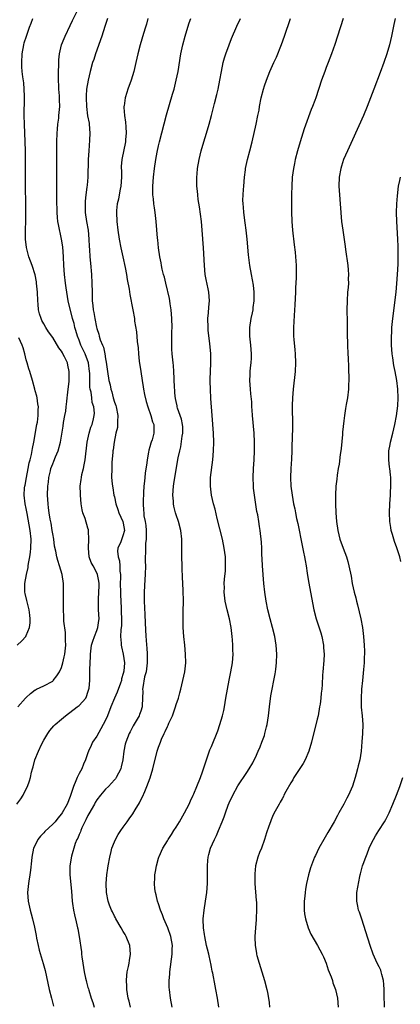
# Model space of a CAD drawing. Units: inches. Extents: x 2502000 to 2505000, y 1488000 to 1491000.
# Drawn here: x 2502138 to 2502224, y 1490276 to 1490499 of the extents above; entities that cross this region are included whole.
import ezdxf

# ---------------------------------------------------------------- set-up
doc = ezdxf.new("R2010")
doc.units = ezdxf.units.IN
doc.header["$MEASUREMENT"] = 0
doc.layers.add('LD25021488_10ft', color=120, linetype='Continuous')

msp = doc.modelspace()

# ---------------------------------------------------------------- linework, layer by layer
at = {"layer": 'LD25021488_10ft'}
for points, elevation in [([(2502136.91, 1490321), (2502137.78, 1490322.22), (2502138.31, 1490323), (2502139, 1490324.44), (2502139.28, 1490325), (2502139.74, 1490326.26), (2502139.94, 1490327), (2502140.21, 1490328.21), (2502140.43, 1490329), (2502140.59, 1490329.41), (2502140.97, 1490331), (2502141.77, 1490333), (2502142.47, 1490334.47), (2502143, 1490335.49), (2502143.91, 1490337), (2502144.36, 1490337.64), (2502145.28, 1490338.72), (2502145.55, 1490339), (2502147, 1490340.21), (2502147.91, 1490341), (2502150.57, 1490343), (2502151, 1490343.36), (2502152.49, 1490345), (2502152.66, 1490345.34), (2502153, 1490346.33), (2502153.2, 1490347), (2502153.25, 1490347.25), (2502153.39, 1490349), (2502153.44, 1490351), (2502153.42, 1490351.42), (2502153.48, 1490353), (2502153.58, 1490354.42), (2502153.56, 1490355), (2502153.63, 1490355.63), (2502153.83, 1490357), (2502154.08, 1490357.92), (2502154.47, 1490359), (2502155, 1490360.31), (2502155.25, 1490361), (2502155.44, 1490362.56), (2502155.51, 1490363), (2502155.41, 1490365), (2502155.39, 1490367), (2502155.4, 1490367.4), (2502155.49, 1490369), (2502155.52, 1490370.48), (2502155.53, 1490371), (2502155.47, 1490371.47), (2502155.18, 1490373), (2502155, 1490373.37), (2502154.15, 1490375), (2502153.74, 1490375.74), (2502153.29, 1490377), (2502153.1, 1490379), (2502153.23, 1490381), (2502153.15, 1490382.85), (2502153.16, 1490383), (2502153.14, 1490383.14), (2502153, 1490383.54), (2502152.33, 1490385.67), (2502151.86, 1490387), (2502151.7, 1490387.7), (2502151.49, 1490389), (2502151.28, 1490391), (2502151.28, 1490391.28), (2502151.24, 1490393), (2502151.47, 1490394.53), (2502151.52, 1490395), (2502151.64, 1490395.64), (2502151.98, 1490397), (2502152.16, 1490397.84), (2502152.35, 1490399), (2502152.82, 1490403), (2502153.24, 1490405), (2502153.62, 1490406.38), (2502153.92, 1490407), (2502154.26, 1490408.26), (2502154.44, 1490409), (2502154.45, 1490409.55), (2502154.3, 1490411), (2502153.98, 1490411.98), (2502153.87, 1490413), (2502153.71, 1490414.29), (2502153.53, 1490415), (2502153.45, 1490415.45), (2502153.39, 1490417), (2502153.39, 1490418.61), (2502153.36, 1490419), (2502153.13, 1490421), (2502152.37, 1490423), (2502151.41, 1490425), (2502151, 1490426.07), (2502150.61, 1490427), (2502150.27, 1490428.27), (2502150.04, 1490429), (2502149.84, 1490429.84), (2502149.53, 1490431), (2502148.52, 1490435), (2502148.18, 1490437), (2502148.05, 1490437.95), (2502147.91, 1490439), (2502147.69, 1490441), (2502147.55, 1490443), (2502147.43, 1490445), (2502147.27, 1490447.27), (2502147.03, 1490449), (2502146.31, 1490452.31), (2502146.19, 1490453), (2502146.12, 1490453.88), (2502146.01, 1490455), (2502145.96, 1490458.04), (2502145.96, 1490459.96), (2502145.91, 1490463), (2502145.91, 1490465), (2502145.97, 1490471), (2502146.02, 1490473), (2502146.07, 1490473.93), (2502146.17, 1490475), (2502146.36, 1490476.36), (2502146.43, 1490477), (2502146.6, 1490479), (2502146.54, 1490480.54), (2502146.55, 1490481), (2502146.53, 1490481.47), (2502146.4, 1490483), (2502146.29, 1490485.71), (2502146.31, 1490487), (2502146.38, 1490488.38), (2502146.36, 1490489), (2502146.38, 1490489.62), (2502146.54, 1490491), (2502147.01, 1490493), (2502147.59, 1490494.41), (2502147.85, 1490495), (2502149, 1490497.39), (2502149.51, 1490498.49), (2502150.48, 1490500.48)], 8630), ([(2502137.09, 1490343), (2502138.84, 1490345), (2502139, 1490345.16), (2502139.96, 1490346.04), (2502141, 1490346.86), (2502141.09, 1490346.91), (2502141.31, 1490347), (2502143, 1490347.82), (2502145, 1490348.87), (2502145.12, 1490349), (2502145.95, 1490350.05), (2502146.53, 1490351), (2502147, 1490351.92), (2502147.32, 1490353), (2502147.64, 1490354.36), (2502147.75, 1490355), (2502147.96, 1490357), (2502147.92, 1490358.08), (2502147.93, 1490359), (2502147.9, 1490359.9), (2502147.53, 1490362.47), (2502147.53, 1490363.53), (2502147.42, 1490365), (2502147.44, 1490367.44), (2502147.49, 1490369), (2502147.46, 1490371), (2502147.17, 1490373), (2502146.56, 1490375), (2502146.17, 1490376.17), (2502145.94, 1490377), (2502145.7, 1490378.3), (2502145.45, 1490379.45), (2502145.23, 1490381), (2502145, 1490382.21), (2502144.89, 1490383), (2502144.63, 1490384.63), (2502144.46, 1490385.54), (2502144.22, 1490387), (2502144.09, 1490388.09), (2502143.96, 1490389), (2502143.85, 1490391), (2502143.91, 1490393), (2502144.04, 1490393.96), (2502144.14, 1490395), (2502144.48, 1490396.48), (2502144.62, 1490397), (2502145, 1490398.06), (2502145.3, 1490398.7), (2502145.66, 1490399.66), (2502146.22, 1490401), (2502146.76, 1490403), (2502147.38, 1490406.62), (2502147.48, 1490407.48), (2502147.78, 1490409), (2502147.96, 1490410.04), (2502148.09, 1490411), (2502148.24, 1490412.24), (2502148.32, 1490413), (2502148.36, 1490413.64), (2502148.53, 1490415), (2502148.72, 1490416.72), (2502148.73, 1490417), (2502148.72, 1490417.28), (2502148.77, 1490419), (2502148.47, 1490420.47), (2502148.33, 1490421), (2502147.7, 1490422.3), (2502147.34, 1490423), (2502147.2, 1490423.2), (2502147, 1490423.6), (2502146.38, 1490424.38), (2502145, 1490426.7), (2502144.02, 1490428.02), (2502143.43, 1490429), (2502143, 1490429.78), (2502142.55, 1490430.55), (2502142.37, 1490431), (2502142.03, 1490432.03), (2502141.82, 1490433), (2502141.72, 1490434.29), (2502141.64, 1490435), (2502141.55, 1490437), (2502141.35, 1490439), (2502141.31, 1490439.31), (2502141, 1490440.93), (2502140.34, 1490443), (2502140, 1490444), (2502139.62, 1490445), (2502139.06, 1490447.06), (2502138.84, 1490449), (2502138.83, 1490451), (2502138.9, 1490453.1), (2502138.94, 1490455), (2502138.93, 1490457.07), (2502138.83, 1490460.83), (2502138.82, 1490469), (2502138.78, 1490471), (2502138.61, 1490475), (2502138.57, 1490477), (2502138.65, 1490481), (2502138.62, 1490481.38), (2502138.57, 1490483), (2502138.43, 1490484.43), (2502138.24, 1490485.76), (2502138.09, 1490487), (2502138.02, 1490488.02), (2502137.97, 1490489), (2502138.07, 1490491), (2502138.44, 1490493), (2502138.56, 1490493.44), (2502139.03, 1490495), (2502139.73, 1490497), (2502140.09, 1490497.91), (2502140.48, 1490499)], 8640), ([(2502157.44, 1490499), (2502156.86, 1490497.14), (2502156.12, 1490495), (2502154.71, 1490491), (2502154.31, 1490489.69), (2502154.06, 1490489), (2502153.49, 1490487), (2502153.01, 1490485), (2502152.7, 1490483), (2502152.58, 1490481.42), (2502152.57, 1490481), (2502152.65, 1490479), (2502152.93, 1490476.93), (2502153.24, 1490475.24), (2502153.3, 1490475), (2502153.45, 1490473), (2502153.38, 1490471.38), (2502153.19, 1490469), (2502153.08, 1490467), (2502152.95, 1490463), (2502152.79, 1490461.21), (2502152.77, 1490460.77), (2502152.53, 1490459), (2502152.38, 1490457.62), (2502152.33, 1490457), (2502152.38, 1490455), (2502152.68, 1490453), (2502153.01, 1490451.01), (2502153.22, 1490449), (2502153.31, 1490447.31), (2502153.37, 1490446.63), (2502153.45, 1490445), (2502153.54, 1490443.54), (2502153.77, 1490441), (2502153.9, 1490439), (2502153.93, 1490437), (2502153.99, 1490435), (2502154.07, 1490433.93), (2502154.2, 1490433), (2502154.35, 1490432.35), (2502154.54, 1490431), (2502154.92, 1490429.08), (2502155, 1490428.75), (2502155.45, 1490427.45), (2502155.56, 1490427), (2502155.8, 1490426.2), (2502156.27, 1490425), (2502156.52, 1490424.52), (2502156.82, 1490423), (2502157, 1490421.85), (2502157.14, 1490421.14), (2502157.42, 1490419), (2502157.77, 1490417), (2502158.02, 1490416.02), (2502158.21, 1490415), (2502158.41, 1490414.41), (2502158.74, 1490413), (2502159, 1490412.09), (2502159.3, 1490411.3), (2502159.37, 1490411), (2502159.76, 1490409), (2502159.68, 1490407.68), (2502159.71, 1490407), (2502159.67, 1490406.33), (2502159.34, 1490405), (2502158.93, 1490403), (2502158.73, 1490401.27), (2502158.67, 1490401), (2502158.62, 1490400.62), (2502158.45, 1490398.45), (2502158.38, 1490397), (2502158.36, 1490395), (2502158.47, 1490393.53), (2502158.53, 1490393), (2502158.62, 1490392.62), (2502158.89, 1490391), (2502159, 1490390.6), (2502159.35, 1490389), (2502159.77, 1490387.77), (2502160.02, 1490387), (2502160.92, 1490385), (2502161, 1490384.61), (2502161.25, 1490383), (2502161.21, 1490382.79), (2502161, 1490382.01), (2502160.42, 1490380.42), (2502159.8, 1490379), (2502159.72, 1490378.28), (2502159.85, 1490377), (2502160.13, 1490376.13), (2502160.23, 1490375), (2502160.26, 1490373.74), (2502160.36, 1490373), (2502160.37, 1490372.37), (2502160.34, 1490371), (2502160.36, 1490369), (2502160.38, 1490368.38), (2502160.53, 1490365.47), (2502160.55, 1490364.55), (2502160.62, 1490363), (2502160.6, 1490361.4), (2502160.56, 1490361), (2502160.46, 1490360.46), (2502160.41, 1490359), (2502160.56, 1490357.44), (2502160.52, 1490357), (2502160.59, 1490356.59), (2502161.02, 1490355), (2502161.27, 1490353), (2502161.12, 1490351.12), (2502161, 1490350.55), (2502160.64, 1490349.36), (2502160.58, 1490349), (2502160.36, 1490348.36), (2502159.62, 1490346.38), (2502158.99, 1490345.01), (2502158.16, 1490343), (2502157.43, 1490341), (2502157, 1490340.02), (2502156.48, 1490339), (2502155.93, 1490338.07), (2502155, 1490336.36), (2502154.06, 1490335), (2502153.7, 1490334.3), (2502153.13, 1490333), (2502153, 1490332.58), (2502152.44, 1490331), (2502151.99, 1490330.01), (2502151.59, 1490329), (2502151, 1490327.95), (2502150.52, 1490327), (2502150.26, 1490326.26), (2502149.73, 1490325), (2502149.15, 1490323.15), (2502149, 1490322.71), (2502148.25, 1490321), (2502147.14, 1490319), (2502147, 1490318.79), (2502146.19, 1490317.81), (2502145.55, 1490317), (2502145, 1490316.42), (2502143.23, 1490314.77), (2502143, 1490314.51), (2502142.23, 1490313.77), (2502141.63, 1490313), (2502141, 1490311.73), (2502140.67, 1490311), (2502140.27, 1490309), (2502140.18, 1490308.18), (2502140, 1490306), (2502139.84, 1490305), (2502139.57, 1490303.57), (2502139.49, 1490303), (2502139.3, 1490301), (2502139.47, 1490299), (2502139.93, 1490297), (2502140.14, 1490296.14), (2502140.45, 1490295), (2502140.86, 1490293.14), (2502141.22, 1490291.22), (2502141.36, 1490290.64), (2502141.69, 1490289), (2502141.94, 1490287.94), (2502142.86, 1490284.86), (2502143.27, 1490283.27), (2502144.22, 1490279), (2502144.71, 1490277), (2502145.19, 1490275.19)], 8620), ([(2502166.6, 1490499), (2502166.28, 1490497.72), (2502166.04, 1490497), (2502165.61, 1490495.61), (2502164.82, 1490493), (2502164.29, 1490491), (2502163.85, 1490489), (2502163.38, 1490487), (2502162.77, 1490485), (2502162.07, 1490483), (2502161.81, 1490482.19), (2502161.47, 1490481), (2502161.21, 1490479.21), (2502161.16, 1490479), (2502161.16, 1490478.84), (2502161.26, 1490477), (2502161.51, 1490475.51), (2502161.55, 1490474.45), (2502161.66, 1490473), (2502161.54, 1490471.54), (2502161.48, 1490471), (2502160.69, 1490467), (2502160.56, 1490465.44), (2502160.55, 1490465), (2502160.58, 1490464.58), (2502160.59, 1490463), (2502160.46, 1490461), (2502160.3, 1490460.3), (2502160.06, 1490459), (2502159.92, 1490458.08), (2502159.63, 1490457), (2502159.47, 1490455.47), (2502159.45, 1490455), (2502159.56, 1490453), (2502159.78, 1490451), (2502160.08, 1490449), (2502160.47, 1490447), (2502160.92, 1490445), (2502161.43, 1490442.57), (2502161.72, 1490441), (2502161.88, 1490439.88), (2502162.31, 1490437.69), (2502162.48, 1490436.48), (2502163.17, 1490433), (2502163.52, 1490431), (2502163.59, 1490430.41), (2502163.99, 1490427.99), (2502164.17, 1490425.83), (2502164.36, 1490424.36), (2502164.47, 1490423), (2502164.64, 1490421.36), (2502164.97, 1490419), (2502165.27, 1490417), (2502165.51, 1490415.51), (2502165.58, 1490415), (2502165.81, 1490413.81), (2502166.17, 1490412.17), (2502166.56, 1490411), (2502167.29, 1490409), (2502167.63, 1490407.63), (2502167.95, 1490407), (2502167.97, 1490406.03), (2502167.96, 1490405), (2502167.55, 1490403.55), (2502167.34, 1490403), (2502167.23, 1490402.77), (2502167, 1490401.91), (2502166.79, 1490401.21), (2502166.74, 1490400.74), (2502166.41, 1490399), (2502166.33, 1490398.33), (2502166, 1490396), (2502165.88, 1490395), (2502165.83, 1490394.17), (2502165.7, 1490393), (2502165.59, 1490391.59), (2502165.51, 1490389.51), (2502165.5, 1490389), (2502165.62, 1490387.62), (2502165.64, 1490387), (2502165.7, 1490386.3), (2502165.96, 1490385), (2502166.11, 1490384.11), (2502166.19, 1490383), (2502166.16, 1490382.16), (2502166.19, 1490381), (2502166.04, 1490380.04), (2502166.02, 1490379), (2502166.05, 1490377.95), (2502165.96, 1490377), (2502165.98, 1490375.98), (2502166.03, 1490375), (2502166, 1490373), (2502165.91, 1490371.91), (2502165.75, 1490369), (2502165.77, 1490367), (2502165.92, 1490363.92), (2502165.97, 1490362.03), (2502166.14, 1490359), (2502166.22, 1490358.22), (2502166.27, 1490357), (2502166.37, 1490356.37), (2502166.41, 1490355), (2502166.39, 1490353.61), (2502166.42, 1490353), (2502166.32, 1490352.32), (2502166.16, 1490351), (2502165.85, 1490349.85), (2502165.42, 1490347.42), (2502165.39, 1490347), (2502165.41, 1490346.59), (2502165.38, 1490345), (2502165.29, 1490343.29), (2502165.29, 1490343), (2502165, 1490342.08), (2502164.72, 1490341.28), (2502164.61, 1490341), (2502163.28, 1490338.72), (2502162.6, 1490337.4), (2502162.37, 1490337), (2502161.57, 1490335), (2502161.46, 1490334.54), (2502161.16, 1490333), (2502160.92, 1490331), (2502160.53, 1490329.47), (2502160.44, 1490329), (2502159.41, 1490327), (2502159.24, 1490326.76), (2502159, 1490326.46), (2502157.63, 1490325), (2502157, 1490324.37), (2502155.82, 1490323), (2502155, 1490322), (2502154.64, 1490321.36), (2502154.47, 1490321), (2502153.23, 1490318.77), (2502153, 1490318.4), (2502152.55, 1490317.45), (2502152.31, 1490317), (2502151.62, 1490315.62), (2502151.36, 1490315), (2502151.29, 1490314.71), (2502151, 1490314.08), (2502150.7, 1490313.3), (2502150.5, 1490313), (2502150.1, 1490312.1), (2502149.24, 1490309.24), (2502148.91, 1490307), (2502148.92, 1490305), (2502149.25, 1490301.25), (2502149.42, 1490299), (2502149.51, 1490298.49), (2502149.7, 1490297), (2502149.92, 1490295.92), (2502150.33, 1490294.33), (2502150.63, 1490293), (2502150.71, 1490292.71), (2502151.01, 1490291), (2502151.56, 1490287.56), (2502151.57, 1490287), (2502151.62, 1490286.38), (2502151.82, 1490285), (2502152.01, 1490284.01), (2502152.15, 1490283), (2502152.45, 1490281.55), (2502152.58, 1490281), (2502152.68, 1490280.68), (2502153, 1490279.48), (2502153.12, 1490279.12), (2502153.18, 1490278.82), (2502153.75, 1490277), (2502154.07, 1490276.07), (2502154.41, 1490275)], 8610), ([(2502162.66, 1490275), (2502162.33, 1490276.33), (2502162.15, 1490277), (2502161.8, 1490279), (2502161.78, 1490279.78), (2502161.71, 1490281), (2502161.8, 1490282.2), (2502161.91, 1490283), (2502162.18, 1490284.18), (2502162.33, 1490285), (2502162.41, 1490285.59), (2502162.68, 1490287), (2502162.51, 1490289), (2502161.69, 1490291), (2502161.44, 1490291.44), (2502161, 1490292.15), (2502160.53, 1490293), (2502159.34, 1490295), (2502159.23, 1490295.23), (2502159, 1490295.61), (2502158.56, 1490296.56), (2502158.32, 1490297), (2502157.88, 1490298.12), (2502157.56, 1490299), (2502157.19, 1490301), (2502157.15, 1490303), (2502157.3, 1490305), (2502157.53, 1490306.47), (2502157.58, 1490307), (2502157.93, 1490309), (2502158.29, 1490310.29), (2502158.44, 1490311), (2502159, 1490312.44), (2502159.25, 1490313), (2502159.87, 1490314.13), (2502160.42, 1490315), (2502161, 1490315.77), (2502161.86, 1490317), (2502162.37, 1490317.63), (2502163.18, 1490318.82), (2502163.69, 1490319.69), (2502164.7, 1490321.3), (2502165, 1490321.93), (2502165.39, 1490322.61), (2502165.89, 1490323.89), (2502166.38, 1490325), (2502167.07, 1490326.93), (2502167.73, 1490329), (2502168.69, 1490333), (2502169, 1490333.93), (2502169.31, 1490334.69), (2502169.41, 1490335), (2502169.69, 1490335.69), (2502170.3, 1490337), (2502170.54, 1490337.46), (2502171, 1490338.61), (2502171.15, 1490338.85), (2502171.36, 1490339.36), (2502172.14, 1490341), (2502172.87, 1490343), (2502173, 1490343.53), (2502173.52, 1490345), (2502173.8, 1490346.2), (2502174.04, 1490347), (2502174.53, 1490349), (2502174.94, 1490351), (2502175.16, 1490353), (2502175.14, 1490355), (2502174.96, 1490357), (2502174.74, 1490359), (2502174.58, 1490361), (2502174.55, 1490363), (2502174.61, 1490364.61), (2502174.67, 1490367), (2502174.59, 1490369.41), (2502174.48, 1490371), (2502174.41, 1490372.41), (2502174.36, 1490374.36), (2502174.36, 1490375), (2502174.29, 1490377), (2502174.26, 1490379), (2502174.26, 1490381), (2502174.08, 1490383), (2502173.54, 1490385), (2502173, 1490386.52), (2502172.85, 1490387), (2502172.48, 1490388.48), (2502172.4, 1490389), (2502172.38, 1490389.62), (2502172.28, 1490391), (2502172.41, 1490393), (2502172.46, 1490393.54), (2502172.7, 1490395), (2502173.44, 1490399.44), (2502173.8, 1490401), (2502174.09, 1490401.91), (2502174.38, 1490404.39), (2502174.5, 1490405), (2502174.48, 1490406.48), (2502174.45, 1490407), (2502174.23, 1490408.23), (2502173.31, 1490410.69), (2502173.23, 1490411), (2502173.21, 1490411.21), (2502173, 1490412.2), (2502172.88, 1490412.88), (2502172.84, 1490413), (2502172.81, 1490413.19), (2502172.58, 1490417), (2502172.57, 1490417.43), (2502172.49, 1490419), (2502172.37, 1490420.37), (2502172.34, 1490421), (2502172.13, 1490423), (2502172.05, 1490424.05), (2502172.01, 1490425), (2502172.05, 1490425.95), (2502172.03, 1490428.03), (2502172.07, 1490429), (2502172.02, 1490431), (2502171.97, 1490431.97), (2502171.87, 1490433), (2502171.66, 1490434.34), (2502171.6, 1490435), (2502171.52, 1490435.52), (2502170.64, 1490439), (2502170.34, 1490440.34), (2502170.14, 1490441), (2502169.84, 1490442.16), (2502169.68, 1490443), (2502169.6, 1490443.6), (2502169.29, 1490445), (2502169, 1490447), (2502168.83, 1490448.83), (2502168.78, 1490449.22), (2502168.49, 1490453), (2502168.25, 1490455), (2502168.08, 1490456.08), (2502167.96, 1490457), (2502167.85, 1490458.15), (2502167.74, 1490459), (2502167.71, 1490459.71), (2502167.7, 1490461), (2502167.84, 1490463), (2502168.09, 1490465), (2502168.39, 1490467), (2502168.7, 1490468.7), (2502169, 1490470.14), (2502169.2, 1490471), (2502170.82, 1490477.18), (2502171.46, 1490479.46), (2502172.17, 1490481.82), (2502172.51, 1490483), (2502173.03, 1490485), (2502173.44, 1490487), (2502174.08, 1490491), (2502174.48, 1490493), (2502175.01, 1490494.99), (2502175.64, 1490497), (2502175.98, 1490498.02), (2502176.34, 1490499)], 8600), ([(2502172.1, 1490275), (2502171.7, 1490277), (2502171.46, 1490279), (2502171.44, 1490279.44), (2502171.43, 1490281), (2502171.56, 1490282.44), (2502171.58, 1490283), (2502172.07, 1490287), (2502172.12, 1490288.12), (2502172.14, 1490289), (2502171.82, 1490291), (2502171.08, 1490293), (2502170.24, 1490295), (2502169.91, 1490295.91), (2502169.47, 1490297), (2502169, 1490298.4), (2502168.78, 1490299), (2502168.45, 1490300.45), (2502168.3, 1490301), (2502168.19, 1490301.81), (2502168.11, 1490303), (2502168.2, 1490304.2), (2502168.2, 1490305), (2502168.28, 1490305.72), (2502168.51, 1490307), (2502169, 1490308.72), (2502169.08, 1490309), (2502169.14, 1490309.14), (2502169.98, 1490311), (2502171, 1490312.67), (2502171.18, 1490313), (2502171.92, 1490314.08), (2502172.49, 1490315), (2502173, 1490315.77), (2502173.78, 1490317), (2502174.91, 1490319), (2502175.93, 1490321), (2502176.25, 1490321.75), (2502176.85, 1490323), (2502177, 1490323.33), (2502177.67, 1490325), (2502178.49, 1490327), (2502179, 1490328.28), (2502179.23, 1490329), (2502179.63, 1490330.37), (2502180.36, 1490332.36), (2502180.67, 1490333.33), (2502181, 1490334.08), (2502182.44, 1490337.56), (2502182.91, 1490339), (2502183.49, 1490341), (2502183.78, 1490342.22), (2502183.94, 1490343), (2502184.29, 1490345), (2502184.62, 1490347), (2502185, 1490349.09), (2502185.39, 1490351), (2502185.74, 1490353), (2502185.91, 1490355), (2502185.88, 1490355.88), (2502185.87, 1490357), (2502185.79, 1490358.21), (2502185.72, 1490359), (2502185.48, 1490361), (2502185.08, 1490363), (2502184.57, 1490365), (2502184.14, 1490367), (2502183.92, 1490369), (2502183.93, 1490370.07), (2502183.92, 1490371), (2502183.98, 1490371.98), (2502184.16, 1490373.84), (2502184.22, 1490375), (2502184.18, 1490376.18), (2502184.18, 1490377), (2502183.92, 1490379), (2502183.5, 1490381), (2502182.31, 1490385.69), (2502181.81, 1490387.81), (2502181.48, 1490389), (2502180.99, 1490391), (2502180.76, 1490393), (2502180.82, 1490395), (2502181.32, 1490399), (2502181.49, 1490401), (2502181.54, 1490403), (2502181.47, 1490405), (2502181.14, 1490409), (2502180.87, 1490412.87), (2502180.75, 1490415), (2502180.74, 1490416.74), (2502180.72, 1490417.28), (2502180.85, 1490420.85), (2502180.85, 1490423), (2502180.67, 1490425.33), (2502180.29, 1490428.29), (2502180.23, 1490429), (2502180.2, 1490431), (2502180.32, 1490432.32), (2502180.39, 1490433.61), (2502180.52, 1490435), (2502180.39, 1490437), (2502180.25, 1490437.75), (2502179.82, 1490439.82), (2502179.61, 1490441), (2502179.42, 1490443), (2502179.23, 1490447), (2502178.92, 1490451), (2502178.72, 1490453), (2502178.29, 1490456.29), (2502178.02, 1490457.98), (2502177.9, 1490459), (2502177.84, 1490459.84), (2502177.71, 1490461), (2502177.69, 1490463), (2502177.75, 1490463.75), (2502177.87, 1490465), (2502178.19, 1490467), (2502178.65, 1490469), (2502179.25, 1490471), (2502179.88, 1490473), (2502180.49, 1490475), (2502181.03, 1490477), (2502181.7, 1490479.7), (2502182.25, 1490481.75), (2502182.52, 1490483), (2502182.92, 1490485), (2502183.25, 1490487), (2502183.64, 1490489), (2502183.94, 1490490.06), (2502184.23, 1490491), (2502184.99, 1490493.01), (2502185.56, 1490494.44), (2502186.75, 1490497.25), (2502187.6, 1490499)], 8590), ([(2502182.69, 1490275), (2502182.4, 1490277), (2502182.03, 1490279), (2502181.84, 1490279.84), (2502181.29, 1490282.71), (2502181.18, 1490283.18), (2502181, 1490284.08), (2502180.86, 1490284.85), (2502180.82, 1490285.18), (2502180.4, 1490287), (2502180.11, 1490288.11), (2502179.9, 1490289), (2502179.48, 1490291), (2502179.45, 1490291.45), (2502179.2, 1490293), (2502179.12, 1490294.88), (2502179.13, 1490295), (2502179.33, 1490297), (2502179.68, 1490299), (2502179.96, 1490301), (2502180.09, 1490303), (2502180.11, 1490304.11), (2502180.12, 1490307), (2502180.2, 1490308.2), (2502180.28, 1490309), (2502180.44, 1490309.56), (2502180.78, 1490311), (2502181.66, 1490313), (2502182.13, 1490313.87), (2502182.62, 1490315), (2502183.45, 1490317), (2502183.87, 1490318.13), (2502184.15, 1490319), (2502184.79, 1490320.79), (2502185, 1490321.31), (2502185.83, 1490323), (2502187, 1490325.14), (2502187.72, 1490326.28), (2502188.27, 1490327), (2502189, 1490328.19), (2502189.57, 1490329), (2502190.38, 1490330.38), (2502190.72, 1490331), (2502191, 1490331.58), (2502191.61, 1490333), (2502192.06, 1490333.94), (2502192.43, 1490335), (2502193, 1490336.54), (2502193.14, 1490337), (2502193.51, 1490338.49), (2502193.62, 1490339), (2502193.92, 1490341), (2502194.13, 1490343), (2502194.47, 1490345.53), (2502194.74, 1490347), (2502195.17, 1490349), (2502195.48, 1490350.52), (2502195.55, 1490351), (2502195.59, 1490351.59), (2502195.76, 1490353), (2502195.81, 1490355), (2502195.68, 1490357), (2502195.36, 1490359), (2502194.86, 1490361), (2502194.31, 1490363), (2502193.82, 1490365), (2502193.39, 1490367), (2502193.07, 1490369), (2502192.88, 1490371), (2502192.6, 1490375), (2502192.53, 1490376.53), (2502192.46, 1490377.54), (2502192.41, 1490379), (2502192.32, 1490380.32), (2502192.01, 1490383), (2502191.87, 1490383.87), (2502191.73, 1490385), (2502191.49, 1490386.51), (2502191.32, 1490387.32), (2502190.74, 1490391), (2502190.57, 1490392.57), (2502190.51, 1490393), (2502190.43, 1490395), (2502190.52, 1490397), (2502190.67, 1490399), (2502190.78, 1490401), (2502190.78, 1490403), (2502190.68, 1490405), (2502190.34, 1490409), (2502190.26, 1490410.26), (2502190.18, 1490411), (2502190.12, 1490412.12), (2502189.96, 1490413.96), (2502189.86, 1490415), (2502189.72, 1490417), (2502189.74, 1490418.26), (2502189.77, 1490419), (2502189.87, 1490419.87), (2502189.98, 1490421), (2502190.06, 1490422.06), (2502190.11, 1490423), (2502189.95, 1490425), (2502189.7, 1490427), (2502189.69, 1490429), (2502189.99, 1490431), (2502190.27, 1490432.27), (2502190.42, 1490433), (2502190.47, 1490433.53), (2502190.71, 1490435), (2502190.72, 1490436.72), (2502190.71, 1490437), (2502190.53, 1490438.53), (2502190.06, 1490441), (2502189.72, 1490443), (2502189.64, 1490443.64), (2502189.43, 1490445.43), (2502189.12, 1490449), (2502188.9, 1490451), (2502188.65, 1490452.65), (2502188.31, 1490455), (2502188.24, 1490456.24), (2502188.16, 1490457), (2502188.15, 1490457.85), (2502188.18, 1490459), (2502188.27, 1490460.27), (2502188.31, 1490461), (2502188.48, 1490463), (2502188.7, 1490464.7), (2502188.75, 1490465), (2502189.19, 1490467), (2502189.71, 1490469), (2502190.2, 1490471), (2502191.12, 1490475), (2502191.55, 1490477), (2502191.79, 1490478.21), (2502191.92, 1490479), (2502192.29, 1490481), (2502192.78, 1490483), (2502193, 1490483.74), (2502193.46, 1490485), (2502194.26, 1490487), (2502195.15, 1490489), (2502195.76, 1490490.24), (2502196.91, 1490493.09), (2502197.58, 1490495), (2502198.92, 1490499)], 8580), ([(2502210.84, 1490499), (2502209.59, 1490495), (2502208.94, 1490493.06), (2502208.2, 1490491), (2502207.45, 1490489), (2502207, 1490487.88), (2502206.67, 1490487), (2502205.95, 1490485), (2502204.63, 1490481), (2502204.42, 1490480.42), (2502203.9, 1490479), (2502203.63, 1490478.37), (2502202.03, 1490473.97), (2502201.08, 1490471), (2502200.5, 1490469), (2502200.01, 1490467), (2502199.84, 1490466.16), (2502199.61, 1490465), (2502199.33, 1490463), (2502199.19, 1490461), (2502199.15, 1490459.15), (2502199.17, 1490455.17), (2502199.23, 1490453), (2502199.37, 1490451), (2502199.73, 1490447.73), (2502199.96, 1490446.04), (2502200.05, 1490445), (2502200.1, 1490444.1), (2502200.19, 1490443), (2502200.2, 1490441), (2502200.19, 1490440.19), (2502200.06, 1490437.94), (2502200.03, 1490437), (2502199.89, 1490434.11), (2502199.72, 1490431.72), (2502199.68, 1490430.32), (2502199.6, 1490429), (2502199.6, 1490427.61), (2502199.63, 1490427), (2502199.71, 1490426.29), (2502199.91, 1490423.91), (2502200.01, 1490423), (2502200.07, 1490421), (2502199.96, 1490419), (2502199.56, 1490415), (2502199.4, 1490413), (2502199.33, 1490411.33), (2502199.32, 1490411), (2502199.34, 1490407), (2502199.28, 1490403.28), (2502199.25, 1490402.75), (2502199.22, 1490401), (2502199.14, 1490399.14), (2502199.01, 1490397), (2502198.95, 1490395), (2502199.03, 1490393), (2502199.27, 1490391), (2502199.63, 1490389), (2502199.89, 1490387.89), (2502200.05, 1490387), (2502200.32, 1490385.68), (2502200.58, 1490384.58), (2502201.57, 1490379.57), (2502201.9, 1490378.1), (2502202.11, 1490377), (2502202.21, 1490376.21), (2502202.44, 1490375), (2502202.69, 1490373.31), (2502202.76, 1490372.76), (2502203.05, 1490371.05), (2502203.46, 1490369), (2502204.21, 1490365), (2502204.71, 1490363), (2502205.78, 1490359.78), (2502206.01, 1490359), (2502206.41, 1490357), (2502206.43, 1490356.43), (2502206.54, 1490355), (2502206.46, 1490353.54), (2502206.24, 1490351), (2502206.21, 1490350.21), (2502206.1, 1490348.1), (2502206.01, 1490347), (2502205.89, 1490346.11), (2502205.79, 1490345), (2502205.62, 1490343.62), (2502205.53, 1490343), (2502205.18, 1490341), (2502205, 1490340.22), (2502203.69, 1490335), (2502203.1, 1490333), (2502202.24, 1490331), (2502201.81, 1490330.19), (2502199.71, 1490327), (2502199.47, 1490326.53), (2502199, 1490325.83), (2502197.87, 1490323.87), (2502197.43, 1490323), (2502197.31, 1490322.69), (2502197, 1490322.22), (2502196.6, 1490321.4), (2502196.32, 1490321), (2502195.43, 1490319.43), (2502195, 1490318.54), (2502194.57, 1490317.43), (2502194.37, 1490317), (2502194.01, 1490316.01), (2502193.48, 1490314.52), (2502193, 1490313), (2502192.32, 1490311), (2502191.93, 1490310.07), (2502191.52, 1490309), (2502190.98, 1490307), (2502190.82, 1490305.18), (2502190.87, 1490303), (2502191.13, 1490299.13), (2502191.18, 1490298.82), (2502191.22, 1490297), (2502191.13, 1490295.13), (2502191.16, 1490294.84), (2502190.99, 1490293), (2502190.84, 1490291), (2502190.86, 1490290.86), (2502190.89, 1490289), (2502191.21, 1490287.21), (2502191.23, 1490287), (2502191.31, 1490286.69), (2502191.8, 1490285), (2502192.42, 1490283), (2502193.01, 1490281), (2502193.56, 1490279), (2502193.68, 1490278.32), (2502193.95, 1490277), (2502194.08, 1490276.08), (2502194.18, 1490275)], 8570), ([(2502222.67, 1490499), (2502222.36, 1490497.64), (2502221.83, 1490495), (2502221.34, 1490493), (2502220.74, 1490491), (2502220.08, 1490489), (2502219.26, 1490486.74), (2502217.79, 1490483), (2502216.31, 1490479), (2502215.5, 1490477), (2502213, 1490471.51), (2502211.81, 1490469), (2502210.95, 1490467), (2502210.47, 1490465.53), (2502210.32, 1490465), (2502209.96, 1490463), (2502209.88, 1490461), (2502210.01, 1490459), (2502210.2, 1490457), (2502210.52, 1490453), (2502210.75, 1490451), (2502211.3, 1490447.3), (2502211.37, 1490446.63), (2502211.9, 1490443), (2502211.99, 1490442.01), (2502212.07, 1490441), (2502212.03, 1490440.03), (2502212.04, 1490439), (2502211.97, 1490438.03), (2502211.87, 1490437), (2502211.74, 1490435), (2502211.72, 1490433), (2502211.75, 1490430.25), (2502211.76, 1490427.76), (2502211.84, 1490425), (2502211.94, 1490423), (2502211.97, 1490422.03), (2502212.08, 1490420.08), (2502212.13, 1490417), (2502212.08, 1490416.08), (2502212.06, 1490415), (2502211.81, 1490413), (2502211.56, 1490411.56), (2502211.37, 1490410.63), (2502211.14, 1490409), (2502211, 1490407.82), (2502210.74, 1490405.26), (2502210.71, 1490404.71), (2502210.42, 1490401.58), (2502210.35, 1490401), (2502210.22, 1490400.22), (2502209.96, 1490398.04), (2502209.76, 1490397), (2502209.5, 1490395.5), (2502209.41, 1490394.59), (2502209.23, 1490393), (2502209.14, 1490391), (2502209.12, 1490389), (2502209.18, 1490387), (2502209.35, 1490385), (2502209.64, 1490383), (2502210.14, 1490381), (2502210.84, 1490379), (2502211.6, 1490377), (2502211.93, 1490375.93), (2502212.17, 1490375), (2502212.64, 1490372.64), (2502212.92, 1490371), (2502213.36, 1490369), (2502213.7, 1490367.7), (2502213.86, 1490367), (2502214.12, 1490366.12), (2502214.52, 1490364.52), (2502214.88, 1490363), (2502215.25, 1490361), (2502215.5, 1490359), (2502215.64, 1490357), (2502215.68, 1490355.68), (2502215.68, 1490355), (2502215.63, 1490354.37), (2502215.62, 1490353), (2502215.5, 1490351.5), (2502215.22, 1490349), (2502215.03, 1490347.03), (2502214.92, 1490344.92), (2502214.97, 1490342.97), (2502215.18, 1490341), (2502215.35, 1490339), (2502215.28, 1490337), (2502215.13, 1490335.13), (2502214.93, 1490333), (2502214.62, 1490331), (2502214.3, 1490329.7), (2502214.15, 1490329), (2502213.83, 1490327.83), (2502213.6, 1490327), (2502212.97, 1490325.03), (2502212.05, 1490323), (2502211.67, 1490322.33), (2502210.99, 1490320.99), (2502209.88, 1490319), (2502209.56, 1490318.44), (2502208.82, 1490317), (2502207.42, 1490314.58), (2502206.47, 1490313), (2502205.36, 1490311), (2502205, 1490310.19), (2502204.61, 1490309.39), (2502204.4, 1490309), (2502203.45, 1490306.55), (2502203.03, 1490305), (2502202.55, 1490303), (2502202.3, 1490301.7), (2502202.22, 1490301), (2502202.17, 1490300.17), (2502202.05, 1490299), (2502202.04, 1490297), (2502202.12, 1490296.12), (2502202.29, 1490295), (2502202.89, 1490293), (2502203.56, 1490291.56), (2502205.06, 1490289), (2502206.09, 1490287), (2502206.38, 1490286.38), (2502206.98, 1490284.98), (2502207.48, 1490283.48), (2502208.11, 1490281.89), (2502208.41, 1490281), (2502208.54, 1490280.54), (2502209.1, 1490279), (2502209.56, 1490277), (2502209.7, 1490275)], 8560), ([(2502223.95, 1490375.95), (2502223.72, 1490377), (2502223.05, 1490379.05), (2502222.52, 1490380.52), (2502222.32, 1490381), (2502222.04, 1490382.04), (2502221.75, 1490383), (2502221.66, 1490383.66), (2502221.43, 1490385), (2502221.36, 1490387), (2502221.43, 1490389), (2502221.56, 1490391), (2502221.62, 1490391.62), (2502221.7, 1490393), (2502221.67, 1490395), (2502221.58, 1490395.58), (2502221.43, 1490397), (2502221.36, 1490397.36), (2502221.2, 1490399), (2502221.2, 1490399.2), (2502221.25, 1490401), (2502221.53, 1490402.47), (2502221.61, 1490403), (2502222.11, 1490405), (2502222.57, 1490407), (2502222.94, 1490408.94), (2502223.26, 1490411.26), (2502223.35, 1490413), (2502223.27, 1490415), (2502223.01, 1490417), (2502222.67, 1490419), (2502222.37, 1490420.37), (2502222.09, 1490422.09), (2502221.97, 1490423), (2502221.83, 1490425), (2502221.81, 1490427), (2502221.86, 1490427.86), (2502221.9, 1490429), (2502222.09, 1490431), (2502222.85, 1490437), (2502223.06, 1490438.94), (2502223.21, 1490441), (2502223.33, 1490443.33), (2502223.36, 1490445), (2502223.33, 1490446.67), (2502223.34, 1490447.34), (2502223.26, 1490449), (2502223.02, 1490453), (2502222.96, 1490455), (2502223.03, 1490457), (2502223.17, 1490458.83), (2502223.44, 1490461), (2502223.69, 1490462.31), (2502223.84, 1490463)], 8550), ([(2502136.94, 1490357), (2502138.01, 1490357.99), (2502138.88, 1490359), (2502139, 1490359.19), (2502139.73, 1490361), (2502139.93, 1490362.07), (2502139.89, 1490363), (2502139.79, 1490363.79), (2502139.69, 1490365), (2502139.21, 1490366.79), (2502139.15, 1490367.15), (2502138.74, 1490368.74), (2502138.66, 1490369), (2502138.67, 1490371), (2502139.05, 1490373), (2502139.43, 1490374.57), (2502139.44, 1490375), (2502139.49, 1490375.49), (2502139.79, 1490377), (2502139.95, 1490378.05), (2502140.05, 1490379), (2502140.09, 1490381), (2502139.86, 1490383), (2502139.19, 1490386.81), (2502139, 1490387.99), (2502138.79, 1490389), (2502138.56, 1490391), (2502138.64, 1490392.64), (2502138.68, 1490393), (2502138.74, 1490393.26), (2502139.05, 1490395), (2502139.45, 1490397), (2502139.69, 1490398.31), (2502139.9, 1490399), (2502140.19, 1490400.19), (2502140.41, 1490401.59), (2502140.7, 1490403), (2502141.43, 1490407), (2502141.56, 1490407.56), (2502141.72, 1490409), (2502141.69, 1490410.31), (2502141.75, 1490411), (2502141.67, 1490411.67), (2502141.46, 1490413), (2502141.38, 1490413.38), (2502141, 1490414.64), (2502140.92, 1490415), (2502140.41, 1490417), (2502139.84, 1490419), (2502139.63, 1490419.63), (2502139.23, 1490421), (2502139, 1490421.66), (2502138.71, 1490423), (2502138.34, 1490424.34), (2502138.1, 1490425), (2502137.35, 1490426.65)], 8650), ([(2502220.26, 1490275), (2502220.13, 1490277.87), (2502220.15, 1490279), (2502220.11, 1490280.11), (2502220.01, 1490281), (2502219.62, 1490282.38), (2502219.49, 1490283), (2502219.37, 1490283.37), (2502219, 1490284.15), (2502218.57, 1490285), (2502217.69, 1490287), (2502217, 1490289), (2502216.03, 1490292.03), (2502215.07, 1490294.93), (2502214.55, 1490296.55), (2502214.37, 1490297), (2502214.16, 1490297.84), (2502213.94, 1490299), (2502213.98, 1490299.98), (2502213.98, 1490301), (2502214.16, 1490302.16), (2502214.63, 1490304.63), (2502214.73, 1490305), (2502214.8, 1490305.2), (2502215.26, 1490307), (2502215.39, 1490307.39), (2502215.99, 1490309), (2502216.3, 1490309.7), (2502216.77, 1490311), (2502217, 1490311.53), (2502217.72, 1490313), (2502218.19, 1490313.81), (2502218.93, 1490315), (2502220.22, 1490317), (2502220.51, 1490317.49), (2502221.27, 1490319), (2502222.14, 1490321), (2502222.94, 1490323), (2502223.72, 1490325), (2502224.39, 1490327)], 8550)]:
    msp.add_lwpolyline(points, dxfattribs=dict(at, elevation=elevation))

doc.saveas('drawing.dxf')
